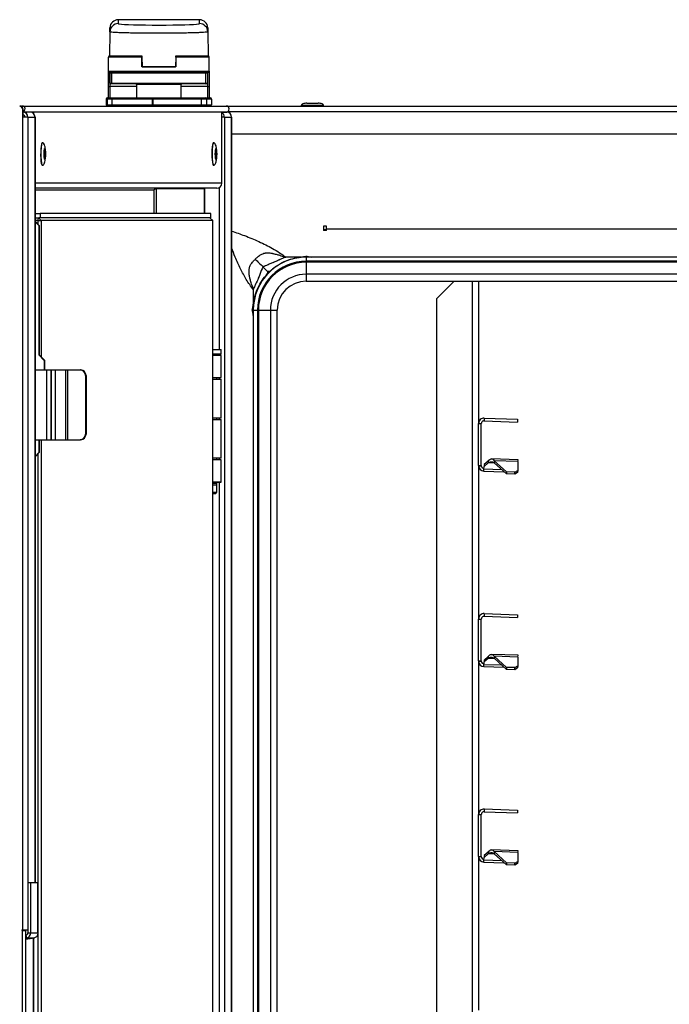
# Model space of a CAD drawing. Units: millimetres. Extents: x 0 to 827, y 0 to 585.
# Drawn here: x 389 to 412, y 481 to 517 of the extents above; entities that cross this region are included whole.
import ezdxf

# ---------------------------------------------------------------- set-up
doc = ezdxf.new("R2010")
doc.units = ezdxf.units.MM

msp = doc.modelspace()

# ---------------------------------------------------------------- linework, layer by layer
at = {"color": 7, "linetype": 'Continuous', "lineweight": 25}
for p, q in [((395.172976, 516.604887), (392.256499, 516.604887)), ((392.263474, 516.604704), (392.261078, 516.467422)), ((395.166, 516.604704), (392.263474, 516.604704)), ((395.168396, 516.467422), (395.166, 516.604704)), ((391.961124, 516.17284), (391.963642, 516.317097)), ((395.465833, 516.317097), (395.468351, 516.17284)), ((391.961124, 516.17284), (391.946156, 515.315358)), ((395.468351, 516.17284), (395.483318, 515.315358)), ((391.914737, 514.765358), (391.914737, 515.265358)), ((393.104737, 515.265358), (391.914737, 515.265358)), ((391.946093, 515.311753), (391.946156, 515.315358)), ((391.946156, 515.315358), (393.05862, 515.315358)), ((393.058105, 515.315358), (393.104737, 515.315358)), ((393.104737, 514.915358), (393.104737, 515.265358)), ((393.108613, 515.266231), (393.11456, 514.925533)), ((394.320862, 515.266231), (394.314915, 514.925533)), ((394.324737, 515.315358), (394.370854, 515.315358)), ((394.324737, 515.265358), (394.324737, 514.915358)), ((395.514737, 515.265358), (394.324737, 515.265358)), ((394.370854, 515.315358), (395.483318, 515.315358)), ((395.483318, 515.315358), (395.483381, 515.311753)), ((395.514737, 514.765358), (395.514737, 515.265358)), ((393.110155, 515.140759), (393.104737, 515.140759)), ((394.324737, 514.915358), (393.104737, 514.915358)), ((393.11456, 514.925533), (394.314915, 514.925533)), ((394.324737, 515.140759), (394.319187, 515.140759)), ((391.914737, 514.765358), (395.514737, 514.765358)), ((391.914737, 514.215358), (391.914737, 514.765358)), ((395.464737, 514.715358), (391.964737, 514.715358)), ((391.966581, 514.690358), (391.964737, 514.690358)), ((391.964737, 514.340358), (391.964737, 514.690358)), ((392.030409, 514.690358), (391.966581, 514.690358)), ((391.966581, 514.340358), (391.966581, 514.690358)), ((391.968129, 514.702932), (391.967926, 514.702932)), ((395.399066, 514.690358), (392.030409, 514.690358)), ((392.030409, 514.340358), (392.030409, 514.690358)), ((395.399066, 514.340358), (395.399066, 514.690358)), ((395.462894, 514.690358), (395.399066, 514.690358)), ((395.461548, 514.702932), (395.461345, 514.702932)), ((395.462894, 514.340358), (395.462894, 514.690358)), ((395.464737, 514.690358), (395.462894, 514.690358)), ((395.464737, 514.340358), (395.464737, 514.690358)), ((395.514737, 514.765358), (395.514737, 514.215358)), ((391.914737, 514.215358), (391.964737, 514.215358)), ((391.914737, 513.815358), (391.914737, 514.215358)), ((391.964737, 514.340358), (391.966581, 514.340358)), ((391.966581, 514.340358), (392.030409, 514.340358)), ((391.99135, 514.315358), (391.989737, 514.315358)), ((392.055178, 514.315358), (391.99135, 514.315358)), ((392.030409, 514.340358), (395.399066, 514.340358)), ((395.374296, 514.315358), (392.055178, 514.315358)), ((392.914737, 514.290358), (392.914737, 513.815358)), ((394.514737, 513.815358), (394.514737, 514.290358)), ((395.438124, 514.315358), (395.374296, 514.315358)), ((395.399066, 514.340358), (395.462894, 514.340358)), ((395.439737, 514.315358), (395.438124, 514.315358)), ((395.462894, 514.340358), (395.464737, 514.340358)), ((395.464737, 514.215358), (395.514737, 514.215358)), ((395.514737, 514.215358), (395.514737, 513.815358)), ((391.859351, 513.765358), (391.829144, 513.765358)), ((391.829144, 513.765358), (391.829144, 513.565358)), ((392.034946, 513.765358), (391.859351, 513.765358)), ((391.859351, 513.765358), (391.859351, 513.565358)), ((391.879136, 513.815358), (391.909343, 513.815358)), ((391.909343, 513.815358), (392.04104, 513.815358)), ((393.469304, 513.765358), (392.034946, 513.765358)), ((392.034946, 513.765358), (392.034946, 513.565358)), ((392.04104, 513.815358), (393.475398, 513.815358)), ((393.497169, 513.765358), (393.469304, 513.765358)), ((393.469304, 513.765358), (393.469304, 513.565358)), ((393.475398, 513.815358), (393.496296, 513.815358)), ((393.496296, 513.815358), (395.226862, 513.815358)), ((395.227735, 513.765358), (393.497169, 513.765358)), ((393.497169, 513.765358), (393.497169, 513.565358)), ((395.226862, 513.815358), (395.373126, 513.815358)), ((395.227735, 513.765358), (395.227735, 513.565358)), ((395.422754, 513.765358), (395.227735, 513.765358)), ((395.373126, 513.815358), (395.549243, 513.815358)), ((395.422754, 513.765358), (395.422754, 513.565358)), ((395.598871, 513.765358), (395.422754, 513.765358)), ((395.549243, 513.815358), (395.550361, 513.815358)), ((395.598871, 513.765358), (395.598871, 513.565358)), ((395.598871, 513.765358), (395.600361, 513.765358)), ((395.600331, 513.765358), (395.600331, 513.565358)), ((388.732432, 513.515358), (388.744619, 513.515358)), ((388.744619, 513.515358), (388.818949, 513.515358)), ((388.818949, 513.515358), (396.128672, 513.515358)), ((388.831687, 513.415358), (388.831687, 513.121358)), ((388.843874, 513.415358), (388.831687, 513.415358)), ((388.843874, 513.415358), (388.843874, 513.121358)), ((391.829144, 513.565358), (391.859351, 513.565358)), ((391.859351, 513.565358), (392.034946, 513.565358)), ((392.034946, 513.565358), (393.469304, 513.565358)), ((393.469304, 513.565358), (393.497169, 513.565358)), ((393.497169, 513.565358), (395.227735, 513.565358)), ((395.227735, 513.565358), (395.422754, 513.565358)), ((395.422754, 513.565358), (395.598871, 513.565358)), ((395.598871, 513.565358), (395.600361, 513.565358)), ((396.128672, 513.515358), (453.264737, 513.515358)), ((398.814737, 513.535358), (398.814737, 513.515358)), ((399.01548, 513.615358), (399.413994, 513.615358)), ((399.614737, 513.515358), (399.614737, 513.535358)), ((388.831687, 513.121358), (388.831687, 484.015358)), ((389.025216, 513.121358), (388.831687, 513.121358)), ((388.843874, 513.305358), (396.128672, 513.305358)), ((388.85285, 513.295018), (388.843874, 513.295018)), ((388.85285, 513.195018), (388.843874, 513.195018)), ((388.85285, 513.195018), (388.85285, 513.295018)), ((389.109103, 513.295018), (388.85285, 513.295018)), ((389.025216, 513.121358), (389.025216, 484.015358)), ((389.025216, 513.121358), (389.281468, 513.121358)), ((389.127607, 513.299018), (389.127607, 513.294015)), ((389.226861, 513.299018), (389.127607, 513.299018)), ((389.226861, 513.299018), (389.226861, 513.248172)), ((395.966236, 513.299018), (389.226861, 513.299018)), ((389.281468, 513.121358), (389.281468, 485.715358)), ((389.282763, 513.121358), (389.281468, 513.121358)), ((389.282763, 485.715358), (389.282763, 513.121358)), ((392.224432, 513.305358), (392.224432, 513.299018)), ((392.724432, 513.299018), (392.724432, 513.305358)), ((392.914737, 513.305358), (392.914737, 513.299018)), ((394.514737, 513.299018), (394.514737, 513.305358)), ((394.705043, 513.305358), (394.705043, 513.299018)), ((395.205043, 513.299018), (395.205043, 513.305358)), ((395.966236, 510.752678), (395.966236, 513.299018)), ((395.966236, 513.295018), (396.147057, 513.295018)), ((396.063171, 513.121358), (395.966236, 513.121358)), ((396.063171, 513.121358), (396.319423, 513.121358)), ((396.156034, 513.309042), (396.156034, 513.294783)), ((396.168221, 513.313213), (396.168221, 513.293704)), ((396.320717, 513.121358), (396.319423, 513.121358)), ((396.320717, 446.965358), (396.320717, 513.121358)), ((396.320717, 512.515358), (452.364737, 512.515358)), ((389.551385, 512.199018), (389.531534, 512.199018)), ((395.681413, 512.199018), (395.661562, 512.199018)), ((389.640715, 511.909018), (389.626701, 511.909018)), ((389.626701, 511.689018), (389.640715, 511.689018)), ((395.770743, 511.909018), (395.756729, 511.909018)), ((395.756729, 511.689018), (395.770743, 511.689018)), ((389.531534, 511.399018), (389.551385, 511.399018)), ((395.661562, 511.399018), (395.681413, 511.399018)), ((395.79387, 510.579018), (389.282763, 510.579018)), ((393.621565, 510.569018), (395.335038, 510.569018)), ((395.120924, 510.579018), (395.120924, 510.569018)), ((395.335038, 510.569018), (395.335038, 509.665358)), ((395.335038, 510.569018), (395.347224, 510.569018)), ((395.347224, 510.569018), (395.347224, 509.665358)), ((389.282763, 509.665358), (389.468175, 509.665358)), ((389.468175, 509.665358), (389.468175, 509.515358)), ((395.576267, 509.665358), (389.468175, 509.665358)), ((395.576267, 509.515358), (395.576267, 509.665358)), ((389.312157, 509.515358), (389.282763, 509.515358)), ((389.389299, 509.415358), (389.282763, 509.415358)), ((389.282763, 509.387784), (389.434052, 509.235358)), ((389.415771, 509.235358), (389.282763, 509.369366)), ((389.312157, 509.515358), (389.401486, 509.515358)), ((389.389299, 509.415358), (389.401486, 509.515358)), ((389.389299, 509.280447), (389.389299, 509.415358)), ((389.389299, 509.415358), (389.500741, 509.415358)), ((389.500741, 509.415358), (389.401486, 509.515358)), ((389.401486, 509.515358), (389.412454, 509.515358)), ((389.468175, 509.515358), (389.412454, 509.515358)), ((389.415771, 509.235358), (389.415771, 504.603358)), ((389.434052, 509.235358), (389.415771, 509.235358)), ((389.434052, 509.235358), (389.434052, 504.603358)), ((395.576267, 509.515358), (389.468175, 509.515358)), ((389.500741, 509.415358), (389.500741, 504.536169)), ((395.642956, 509.415358), (389.500741, 509.415358)), ((395.543701, 509.515358), (395.642956, 509.415358)), ((395.642956, 447.615358), (395.642956, 509.415358)), ((399.714737, 509.215358), (399.614737, 509.215358)), ((399.614737, 509.215358), (399.614737, 509.054625)), ((399.714737, 509.115358), (399.714737, 509.215358)), ((399.685737, 509.083684), (399.614737, 509.083684)), ((399.714737, 509.06211), (399.614737, 509.06211)), ((399.714737, 509.06211), (399.614737, 509.06211)), ((399.685737, 509.083148), (399.685737, 509.083684)), ((399.685737, 509.083148), (399.685737, 509.06211)), ((399.714737, 509.115358), (443.914737, 509.115358)), ((399.714737, 509.057484), (399.714737, 509.115358)), ((398.810528, 508.105358), (398.266232, 508.105358)), ((398.994737, 508.105358), (398.994737, 507.955358)), ((421.814737, 508.105358), (398.994737, 508.105358)), ((421.814737, 507.955358), (398.994737, 507.955358)), ((398.994737, 507.955358), (398.994737, 507.922264)), ((398.994737, 507.922264), (398.994737, 507.49294)), ((421.814737, 507.922264), (398.994737, 507.922264)), ((397.604176, 507.59592), (397.448431, 507.751665)), ((397.686982, 507.59592), (397.604176, 507.59592)), ((397.604176, 507.59592), (397.604176, 507.513114)), ((421.814737, 507.49294), (398.994737, 507.49294)), ((398.994737, 507.245358), (421.814737, 507.245358)), ((398.994737, 507.245358), (421.814737, 507.245358)), ((404.288397, 507.245358), (403.659737, 506.616698)), ((405.159737, 507.245358), (405.159737, 502.142043)), ((397.094737, 506.933864), (397.094737, 506.389568)), ((403.659737, 506.616698), (403.659737, 452.385358)), ((397.094737, 506.205358), (397.094737, 453.125358)), ((397.094737, 506.205358), (397.244737, 506.205358)), ((397.244737, 506.205358), (397.244737, 453.125358)), ((397.244737, 506.205358), (397.277832, 506.205358)), ((397.277832, 506.205358), (397.277832, 453.125358)), ((397.277832, 506.205358), (397.707155, 506.205358)), ((397.707155, 506.205358), (397.707155, 453.125358)), ((397.954737, 453.125358), (397.954737, 506.205358)), ((397.954737, 453.125358), (397.954737, 506.205358)), ((389.415771, 504.603358), (389.61428, 504.403358)), ((389.434052, 504.603358), (389.415771, 504.603358)), ((389.434052, 504.603358), (389.632561, 504.403358)), ((395.636197, 504.793358), (395.93564, 504.793358)), ((395.93564, 504.633358), (395.642956, 504.633358)), ((395.79564, 504.583358), (395.79564, 504.623358)), ((395.94564, 504.643358), (395.94564, 504.783358)), ((389.61428, 504.403358), (389.61428, 504.065358)), ((389.632561, 504.403358), (389.61428, 504.403358)), ((389.632561, 504.065358), (389.632561, 504.403358)), ((395.94564, 504.583358), (395.642956, 504.583358)), ((395.946613, 504.580358), (395.642956, 504.580358)), ((395.94564, 504.580358), (395.94564, 504.583358)), ((395.946613, 503.790358), (395.946613, 504.580358)), ((389.282763, 504.065358), (389.693444, 504.065358)), ((389.693444, 504.065358), (389.693444, 501.565358)), ((389.693444, 504.065358), (389.843169, 504.065358)), ((389.843169, 504.065358), (389.843169, 501.565358)), ((389.843169, 504.065358), (389.860561, 504.065358)), ((389.860561, 504.065358), (389.860561, 501.565358)), ((389.860561, 504.065358), (389.99678, 504.065358)), ((389.99678, 504.065358), (389.99678, 501.565358)), ((389.99678, 504.065358), (390.377113, 504.065358)), ((390.377113, 504.065358), (390.377113, 501.565358)), ((390.377113, 504.065358), (390.448848, 504.065358)), ((390.448848, 504.065358), (390.448848, 501.565358)), ((390.448848, 504.065358), (390.898063, 504.065358)), ((390.898063, 504.065358), (390.916919, 504.065358)), ((391.106785, 503.865358), (391.087929, 503.865358)), ((391.087929, 503.865358), (391.087929, 501.765358)), ((391.106785, 503.865358), (391.106785, 501.765358)), ((395.642956, 503.793358), (395.94564, 503.793358)), ((395.642956, 503.790358), (395.946613, 503.790358)), ((395.642956, 503.733358), (395.94564, 503.733358)), ((395.79564, 503.733358), (395.79564, 503.790358)), ((395.94564, 502.343358), (395.94564, 503.733358)), ((395.94564, 502.343358), (395.642956, 502.343358)), ((395.642956, 502.293358), (395.94564, 502.293358)), ((395.79564, 502.293358), (395.79564, 502.343358)), ((395.94564, 500.903358), (395.94564, 502.293358)), ((405.159737, 500.642237), (405.159737, 502.141993)), ((405.159737, 502.141993), (405.259737, 502.141993)), ((405.259737, 500.642237), (405.259737, 502.141993)), ((405.366717, 502.341871), (405.363227, 502.241932)), ((405.363227, 502.241932), (406.555394, 502.200301)), ((405.366717, 502.341871), (406.558884, 502.30024)), ((406.558884, 502.30024), (406.555394, 502.200301)), ((389.282763, 501.565358), (389.693444, 501.565358)), ((389.415771, 501.565358), (389.415771, 501.103358)), ((389.434052, 501.565358), (389.434052, 501.103358)), ((389.500741, 501.565358), (389.500741, 479.94119)), ((389.693444, 501.565358), (389.843169, 501.565358)), ((389.843169, 501.565358), (389.860561, 501.565358)), ((389.860561, 501.565358), (389.99678, 501.565358)), ((389.99678, 501.565358), (390.377113, 501.565358)), ((390.377113, 501.565358), (390.448848, 501.565358)), ((390.448848, 501.565358), (390.898063, 501.565358)), ((390.916919, 501.565358), (390.898063, 501.565358)), ((391.087929, 501.765358), (391.106785, 501.765358)), ((389.282763, 500.969351), (389.415771, 501.103358)), ((389.434052, 501.103358), (389.282763, 500.950933)), ((389.415771, 501.103358), (389.434052, 501.103358)), ((389.389299, 479.985247), (389.389299, 501.05827)), ((395.94564, 500.903358), (395.642956, 500.903358)), ((395.94564, 500.843358), (395.642956, 500.843358)), ((395.946613, 500.840358), (395.642956, 500.840358)), ((395.79564, 500.843358), (395.79564, 500.903358)), ((395.94564, 500.840358), (395.94564, 500.843358)), ((395.946613, 500.050358), (395.946613, 500.840358)), ((405.500828, 500.73408), (405.358512, 500.607145)), ((405.503146, 500.800476), (405.36083, 500.673541)), ((405.503146, 500.800476), (405.500828, 500.73408)), ((406.574486, 500.847024), (405.622875, 500.880255)), ((405.721328, 500.813631), (405.718719, 500.738935)), ((406.15652, 500.339504), (405.718719, 500.738935)), ((406.159128, 500.414199), (405.721328, 500.813631)), ((406.572283, 500.783915), (405.721328, 500.813631)), ((406.572283, 500.783915), (406.561203, 500.466636)), ((406.572283, 500.783915), (406.574486, 500.847024)), ((405.159737, 500.642237), (405.160279, 500.627528)), ((405.159737, 500.642237), (405.259737, 500.642237)), ((405.159737, 500.642186), (405.159737, 495.142043)), ((405.160279, 500.627528), (405.260008, 500.634882)), ((405.259737, 500.642237), (405.260008, 500.634882)), ((405.352757, 500.442358), (405.3551, 500.509445)), ((405.352757, 500.442358), (406.071287, 500.417267)), ((405.3551, 500.509445), (405.358512, 500.607145)), ((405.36083, 500.673541), (405.358512, 500.607145)), ((406.159128, 500.414199), (406.15652, 500.339504)), ((406.458945, 500.40373), (406.159128, 500.414199)), ((406.456337, 500.329034), (406.458945, 500.40373)), ((406.558595, 500.39194), (406.456337, 500.329034)), ((406.458945, 500.40373), (406.561203, 500.466636)), ((406.561203, 500.466636), (406.558595, 500.39194)), ((395.642956, 500.053358), (395.94564, 500.053358)), ((395.642956, 500.050358), (395.946613, 500.050358)), ((395.79564, 500.003358), (395.79564, 500.050358)), ((406.456337, 500.329034), (406.15652, 500.339504)), ((395.79564, 500.003358), (395.642956, 500.003358)), ((395.79564, 499.933358), (395.642956, 499.933358)), ((395.642956, 499.683358), (395.79564, 499.683358)), ((395.74564, 499.633358), (395.79564, 499.683358)), ((395.78564, 499.933358), (395.78564, 500.003358)), ((395.79564, 499.683358), (395.79564, 499.933358)), ((395.74564, 499.633358), (395.642956, 499.633358)), ((405.159737, 493.642237), (405.159737, 495.141993)), ((405.159737, 495.141993), (405.259737, 495.141993)), ((405.259737, 493.642237), (405.259737, 495.141993)), ((405.366717, 495.341871), (405.363227, 495.241932)), ((405.363227, 495.241932), (406.555394, 495.200301)), ((405.366717, 495.341871), (406.558884, 495.30024)), ((406.558884, 495.30024), (406.555394, 495.200301)), ((405.500828, 493.73408), (405.358512, 493.607145)), ((405.36083, 493.673541), (405.358512, 493.607145)), ((405.503146, 493.800476), (405.36083, 493.673541)), ((405.503146, 493.800476), (405.500828, 493.73408)), ((406.574486, 493.847024), (405.622875, 493.880255)), ((405.721328, 493.813631), (405.718719, 493.738935)), ((406.15652, 493.339504), (405.718719, 493.738935)), ((406.159128, 493.414199), (405.721328, 493.813631)), ((406.572283, 493.783915), (405.721328, 493.813631)), ((406.572283, 493.783915), (406.561203, 493.466636)), ((406.572283, 493.783915), (406.574486, 493.847024)), ((405.159737, 493.642237), (405.160279, 493.627528)), ((405.159737, 493.642237), (405.259737, 493.642237)), ((405.159737, 493.642186), (405.159737, 488.142043)), ((405.160279, 493.627528), (405.260008, 493.634882)), ((405.259737, 493.642237), (405.260008, 493.634882)), ((405.352757, 493.442358), (405.3551, 493.509445)), ((405.352757, 493.442358), (406.071287, 493.417267)), ((405.3551, 493.509445), (405.358512, 493.607145)), ((406.159128, 493.414199), (406.15652, 493.339504)), ((406.456337, 493.329034), (406.15652, 493.339504)), ((406.458945, 493.40373), (406.159128, 493.414199)), ((406.456337, 493.329034), (406.458945, 493.40373)), ((406.558595, 493.39194), (406.456337, 493.329034)), ((406.458945, 493.40373), (406.561203, 493.466636)), ((406.561203, 493.466636), (406.558595, 493.39194)), ((405.159737, 486.642237), (405.159737, 488.141993)), ((405.159737, 488.141993), (405.259737, 488.141993)), ((405.259737, 486.642237), (405.259737, 488.141993)), ((405.366717, 488.341871), (405.363227, 488.241932)), ((405.363227, 488.241932), (406.555394, 488.200301)), ((405.366717, 488.341871), (406.558884, 488.30024)), ((406.558884, 488.30024), (406.555394, 488.200301)), ((405.159737, 486.642237), (405.160279, 486.627528)), ((405.159737, 486.642237), (405.259737, 486.642237)), ((405.159737, 486.642186), (405.159737, 481.142043)), ((405.160279, 486.627528), (405.260008, 486.634882)), ((405.259737, 486.642237), (405.260008, 486.634882)), ((405.3551, 486.509445), (405.358512, 486.607145)), ((405.500828, 486.73408), (405.358512, 486.607145)), ((405.36083, 486.673541), (405.358512, 486.607145)), ((405.503146, 486.800476), (405.36083, 486.673541)), ((405.503146, 486.800476), (405.500828, 486.73408)), ((406.574486, 486.847024), (405.622875, 486.880255)), ((405.721328, 486.813631), (405.718719, 486.738935)), ((406.15652, 486.339504), (405.718719, 486.738935)), ((406.159128, 486.414199), (405.721328, 486.813631)), ((406.572283, 486.783915), (405.721328, 486.813631)), ((406.572283, 486.783915), (406.561203, 486.466636)), ((406.572283, 486.783915), (406.574486, 486.847024)), ((405.352757, 486.442358), (405.3551, 486.509445)), ((405.352757, 486.442358), (406.071287, 486.417267)), ((406.159128, 486.414199), (406.15652, 486.339504)), ((406.456337, 486.329034), (406.15652, 486.339504)), ((406.458945, 486.40373), (406.159128, 486.414199)), ((406.456337, 486.329034), (406.458945, 486.40373)), ((406.558595, 486.39194), (406.456337, 486.329034)), ((406.458945, 486.40373), (406.561203, 486.466636)), ((406.561203, 486.466636), (406.558595, 486.39194)), ((389.029645, 485.705932), (389.029645, 483.90165)), ((389.029645, 485.705932), (389.128899, 485.705932)), ((389.128899, 483.90165), (389.128899, 485.705932)), ((389.128899, 485.705932), (389.380723, 485.705932)), ((389.281468, 485.715358), (389.281468, 485.705932)), ((389.281468, 485.715358), (389.282763, 485.715358)), ((389.380723, 483.90165), (389.380723, 485.705932)), ((389.380723, 485.705932), (389.382017, 485.705932)), ((389.382017, 483.896639), (389.382017, 485.705932)), ((388.805543, 484.015358), (388.831687, 484.015358)), ((388.805543, 484.015358), (388.805543, 483.995358)), ((388.835319, 483.995358), (388.805543, 483.995358)), ((388.81773, 484.015358), (388.81773, 483.995358)), ((388.831687, 484.015358), (389.025216, 484.015358)), ((388.835319, 473.035358), (388.835319, 483.995358)), ((388.835319, 483.995358), (388.953116, 483.995358)), ((388.953116, 473.035358), (388.953116, 483.995358)), ((388.953116, 483.826246), (388.969229, 483.829109)), ((388.986465, 483.730628), (388.969229, 483.829109)), ((389.029645, 484.015358), (389.025216, 484.015358)), ((389.029645, 483.90165), (389.128899, 483.90165)), ((389.128899, 483.90165), (389.380723, 483.90165)), ((389.379166, 483.896639), (389.380723, 483.90165)), ((388.953116, 483.676207), (389.259452, 483.730628)), ((388.953116, 483.724704), (388.986465, 483.730628)), ((388.986465, 483.730628), (389.259452, 483.730628)), ((389.211169, 483.72205), (389.211169, 479.985247)), ((389.229449, 483.725298), (389.229449, 479.985247))]:
    msp.add_line(p, q, dxfattribs=at)
at = {"color": 8, "linetype": 'Continuous', "lineweight": 25}
for p, q in [((391.964737, 514.715358), (391.964737, 514.690358)), ((395.464737, 514.699664), (395.464737, 514.715358)), ((391.964737, 514.340358), (391.964737, 514.215358)), ((392.914737, 514.215358), (391.964737, 514.215358)), ((391.964737, 514.215358), (391.964737, 513.815358)), ((393.714737, 514.290358), (392.914737, 514.290358)), ((394.514737, 514.290358), (393.714737, 514.290358)), ((395.464737, 514.215358), (394.514737, 514.215358)), ((395.464737, 514.215358), (395.464737, 514.340358)), ((395.464737, 513.815358), (395.464737, 514.215358)), ((388.818949, 513.481629), (388.818949, 513.515358)), ((391.95222, 513.305358), (391.95222, 513.299018)), ((392.034308, 513.305358), (392.034308, 513.299018)), ((396.063171, 513.121358), (396.063171, 446.965358)), ((396.17306, 513.315358), (453.164737, 513.315358)), ((396.319423, 513.121358), (396.319423, 446.965358)), ((395.966236, 510.752678), (389.282763, 510.752678)), ((395.869641, 510.596698), (395.869641, 504.793358)), ((393.539478, 510.505358), (389.282763, 510.505358)), ((393.539478, 510.505358), (393.539478, 509.665358)), ((393.621565, 510.569018), (393.621565, 509.665358)), ((399.614737, 509.083148), (399.685737, 509.083148)), ((399.714737, 509.060898), (399.614737, 509.060898)), ((397.604176, 507.554265), (397.64583, 507.59592)), ((397.604176, 507.554265), (397.64583, 507.59592)), ((398.994737, 507.49294), (398.994737, 507.245358)), ((404.936077, 507.245358), (404.936077, 452.385358)), ((397.707155, 506.205358), (397.954737, 506.205358)), ((395.94564, 504.783358), (395.638519, 504.783358)), ((395.642956, 504.643358), (395.94564, 504.643358)), ((395.79564, 504.623358), (395.642956, 504.623358)), ((395.869641, 504.633358), (395.869641, 504.583358)), ((395.869641, 503.790358), (395.869641, 503.733358)), ((395.869641, 502.343358), (395.869641, 502.293358)), ((395.869641, 500.903358), (395.869641, 500.843358)), ((405.732925, 500.725975), (405.500828, 500.73408)), ((405.994737, 500.487108), (405.3551, 500.509445)), ((395.869641, 500.050358), (395.869641, 457.187358)), ((405.732925, 493.725975), (405.500828, 493.73408)), ((405.994737, 493.487108), (405.3551, 493.509445)), ((405.732925, 486.725975), (405.500828, 486.73408)), ((405.994737, 486.487108), (405.3551, 486.509445))]:
    msp.add_line(p, q, dxfattribs=at)
at = {"color": 7, "linetype": 'Continuous', "lineweight": 25, "flags": 128}
for points in [[(389.531534, 512.199018), (389.522157, 512.191548), (389.508474, 512.151429), (389.496839, 512.079997), (389.488287, 511.983599), (389.483578, 511.8708), (389.48313, 511.751623), (389.486983, 511.636657), (389.494795, 511.536118), (389.505871, 511.458938), (389.519227, 511.411977), (389.531534, 511.399018)], [(395.661562, 512.199018), (395.659889, 512.198783), (395.645603, 512.176974), (395.632735, 512.121582), (395.622429, 512.037529), (395.6156, 511.932284), (395.612855, 511.815197), (395.614437, 511.696672), (395.620207, 511.587242), (395.629652, 511.496629), (395.641932, 511.432884), (395.655956, 511.401672), (395.661562, 511.399018)], [(389.634877, 511.909018), (389.632527, 511.913131), (389.627073, 511.909902), (389.622184, 511.889792), (389.618606, 511.855863), (389.616882, 511.81328), (389.617276, 511.768525), (389.619727, 511.728413), (389.623861, 511.69905), (389.629051, 511.684906), (389.634505, 511.688135), (389.634877, 511.689018)], [(389.65364, 511.828186), (389.651296, 511.866554), (389.647341, 511.89464), (389.642377, 511.908169), (389.63716, 511.905081), (389.632484, 511.885846), (389.629061, 511.853392), (389.627412, 511.81266), (389.627789, 511.769851), (389.630133, 511.731483), (389.634088, 511.703397), (389.639052, 511.689868), (389.644269, 511.692956), (389.648945, 511.712191), (389.652368, 511.744645), (389.654017, 511.785377), (389.65364, 511.828186)], [(395.764905, 511.909018), (395.764738, 511.909426), (395.75929, 511.913334), (395.754075, 511.899839), (395.749886, 511.870994), (395.747362, 511.831192), (395.746885, 511.786492), (395.74853, 511.743699), (395.752045, 511.709327), (395.756896, 511.688611), (395.762344, 511.684703), (395.764905, 511.689018)], [(395.784068, 511.811), (395.782495, 511.851933), (395.779133, 511.88481), (395.774493, 511.904626), (395.769282, 511.908364), (395.764294, 511.895455), (395.760287, 511.867865), (395.757872, 511.829793), (395.757417, 511.787037), (395.75899, 511.746104), (395.762352, 511.713227), (395.766992, 511.693411), (395.772203, 511.689673), (395.777191, 511.702582), (395.781198, 511.730172), (395.783613, 511.768244), (395.784068, 511.811)]]:
    msp.add_lwpolyline(points, dxfattribs=at)
at = {"color": 7, "linetype": 'Continuous', "lineweight": 25}
for centre, radius, start, end in [((392.260981, 516.167517), 0.299905, 89.9815307, 178.9829409), ((395.168493, 516.167517), 0.299905, 1.0170591, 90.0184693), ((391.964737, 515.265358), 0.05, 90, 180), ((395.464737, 515.265358), 0.05, 0, 90), ((391.964737, 514.765358), 0.05, 180, 270), ((391.989737, 514.690358), 0.025, 90, 180), ((391.991466, 514.690473), 0.024886, 90.2665419, 180.2640848), ((392.055294, 514.690473), 0.024886, 90.2665419, 180.2640848), ((395.37418, 514.690473), 0.024886, 359.7359152, 89.7334581), ((395.438008, 514.690473), 0.024886, 359.7359152, 89.7334581), ((395.439737, 514.690358), 0.025, 0, 90), ((395.464737, 514.765358), 0.05, 270, 0), ((391.989737, 514.340358), 0.025, 180, 270), ((391.991466, 514.340244), 0.024886, 179.7359152, 269.7334581), ((392.055294, 514.340244), 0.024886, 179.7359152, 269.7334581), ((392.889737, 514.290358), 0.025, 0, 90), ((394.539737, 514.290358), 0.025, 90, 180), ((395.37418, 514.340244), 0.024886, 270.2665419, 0.2640848), ((395.438008, 514.340244), 0.024886, 270.2665419, 0.2640848), ((395.439737, 514.340358), 0.025, 270, 0), ((391.87914, 513.765362), 0.049996, 90.0043639, 180.0043632), ((391.909347, 513.765362), 0.049996, 90.0043639, 180.0043632), ((392.142085, 513.777673), 0.107844, 159.5466342, 186.5566957), ((393.576443, 513.777673), 0.107844, 159.5466342, 186.5566957), ((392.780281, 513.777855), 0.716997, 359.0013691, 2.9983264), ((394.510847, 513.777855), 0.716997, 359.0013691, 2.9983264), ((395.372939, 513.765544), 0.049815, 359.786467, 89.7848634), ((395.549056, 513.765544), 0.049815, 359.786467, 89.7848634), ((395.550335, 513.765362), 0.049996, 359.9956368, 89.9956361), ((388.732058, 513.41573), 0.099629, 359.786467, 89.7848634), ((388.744245, 513.41573), 0.099629, 359.786467, 89.7848634), ((388.818232, 513.410295), 0.105066, 284.126002, 89.6090139), ((391.87914, 513.565355), 0.049996, 179.9956368, 269.9956361), ((391.909347, 513.565355), 0.049996, 179.9956368, 269.9956361), ((392.142085, 513.553044), 0.107844, 173.4433043, 200.4533658), ((393.576443, 513.553044), 0.107844, 173.4433043, 200.4533658), ((392.780281, 513.552862), 0.716997, 357.0016736, 0.9986309), ((394.510847, 513.552862), 0.716997, 357.0016736, 0.9986309), ((395.372939, 513.565173), 0.049815, 270.2151366, 0.213533), ((395.549056, 513.565173), 0.049815, 270.2151366, 0.213533), ((395.550335, 513.565355), 0.049996, 270.0043639, 0.0043632), ((396.12804, 513.410358), 0.105002, 270.344969, 89.655031), ((388.852201, 513.122003), 0.173016, 359.786467, 89.7848634), ((388.852575, 513.121632), 0.073387, 359.786467, 89.7848634), ((389.108453, 513.122003), 0.173016, 359.786467, 89.7848634), ((395.889442, 513.121672), 0.173729, 359.8966357, 63.7663725), ((396.146408, 513.122003), 0.173016, 359.786467, 89.7848634), ((395.793221, 510.752034), 0.173016, 270.2151366, 0.213533), ((398.994737, 506.205358), 1.9, 90, 180), ((398.994737, 506.205358), 1.75, 90, 180), ((398.994737, 506.205358), 1.716906, 90, 180), ((398.994737, 506.205358), 1.287582, 90, 180), ((398.994737, 506.205358), 1.04, 90, 180), ((395.80564, 504.623358), 0.01, 90, 180), ((395.93564, 504.783358), 0.01, 0, 90), ((395.93564, 504.643358), 0.01, 270, 0), ((390.892861, 503.870297), 0.195131, 358.5498061, 88.4723893), ((390.911717, 503.870297), 0.195131, 358.5498061, 88.4723893), ((390.892861, 501.76042), 0.195131, 271.5276107, 1.4501939), ((390.911717, 501.76042), 0.195131, 271.5276107, 1.4501939), ((405.359737, 500.642237), 0.2, 184.2174309, 268), ((405.359737, 500.642237), 0.1, 184.2174309, 268), ((405.359737, 493.642237), 0.2, 184.2174309, 268), ((405.359737, 493.642237), 0.1, 184.2174309, 268), ((405.359737, 486.642237), 0.2, 184.2174309, 268), ((405.359737, 486.642237), 0.1, 184.2174309, 268), ((388.95614, 483.901439), 0.073505, 280.2576107, 0.1642726), ((388.955605, 483.901153), 0.173295, 280.2576107, 0.1642726)]:
    msp.add_arc(centre, radius, start, end, dxfattribs=at)
for centre, major_axis, ratio, start_param, end_param in [((392.263474, 516.304887), (-0.214194, 0.21482), 0.976983419, 5.487602442, 7.040956109), ((395.166, 516.304887), (0.214194, 0.21482), 0.976983419, 5.525414505, 7.078768172), ((393.714737, 516.467391), (1.453659, 0), 0.034920776, 3.35932109, 6.08388987)]:
    msp.add_ellipse(centre, major_axis=major_axis, ratio=ratio, start_param=start_param, end_param=end_param, dxfattribs=at)
at = {"color": 8, "linetype": 'Continuous', "lineweight": 25}
for start_param, end_param in [(3.140983109, 3.35932109), (6.08388987, 6.283794852)]:
    msp.add_ellipse((393.714737, 516.467391), major_axis=(1.453659, 0), ratio=0.034920776, start_param=start_param, end_param=end_param, dxfattribs=at)
at = {"color": 7, "linetype": 'Continuous', "lineweight": 25}
for points, knots in [([(395.468351, 516.17284), (395.463712, 516.170025), (395.454301, 516.164315), (395.377922, 516.156025), (395.256964, 516.148139), (395.092537, 516.141022), (394.887552, 516.134748), (394.651218, 516.129607), (394.38605, 516.125653), (394.104353, 516.123068), (393.809011, 516.121878), (393.513724, 516.122138), (393.2215, 516.123845), (392.945859, 516.126919), (392.689626, 516.131328), (392.464617, 516.136869), (392.273228, 516.143485), (392.124046, 516.150871), (392.01959, 516.15895), (391.968118, 516.166351), (391.963062, 516.171042), (391.961124, 516.17284)], [0, 0, 0, 0, 0.052940826, 0.107417003, 0.160357896, 0.214834912, 0.267760631, 0.322222384, 0.375127037, 0.429567053, 0.482452204, 0.536871599, 0.589747364, 0.644156297, 0.697036894, 0.7514501, 0.804347625, 0.858777958, 0.911697095, 0.96614991, 1, 1, 1, 1]), ([(393.05862, 515.315358), (393.06477, 515.315263), (393.071329, 515.31516), (393.076827, 515.311781), (393.07717, 515.31157)], [0, 0, 0, 0, 0.937694, 1, 1, 1, 1]), ([(393.104737, 515.310978), (393.104737, 515.310106), (393.104737, 515.307394), (393.104737, 515.296773), (393.104737, 515.281678), (393.104737, 515.270573), (393.104737, 515.265358)], [0, 0, 0, 0, 0.1455275832, 0.4529987516, 0.7431598776, 1, 1, 1, 1]), ([(393.104737, 515.282839), (393.106105, 515.279524), (393.108301, 515.274202), (393.108527, 515.268414), (393.108613, 515.266231)], [0, 0, 0, 0, 0.622861949, 1, 1, 1, 1]), ([(394.320862, 515.266231), (394.321121, 515.271785), (394.321415, 515.278083), (394.324386, 515.283295), (394.324737, 515.283911)], [0, 0, 0, 0, 0.881957569, 1, 1, 1, 1]), ([(394.324737, 515.265358), (394.324737, 515.270324), (394.324737, 515.280605), (394.324737, 515.29465), (394.324737, 515.305796), (394.324737, 515.309608), (394.324737, 515.311332)], [0, 0, 0, 0, 0.2446846524, 0.506607958, 0.7768908154, 1, 1, 1, 1]), ([(394.352444, 515.311154), (394.354276, 515.312088), (394.360039, 515.315027), (394.366469, 515.315224), (394.370854, 515.315358)], [0, 0, 0, 0, 0.318032147, 1, 1, 1, 1]), ([(393.114737, 514.915358), (393.114735, 514.915478), (393.114731, 514.915719), (393.114698, 514.917609), (393.11465, 514.920355), (393.114601, 514.923182), (393.11457, 514.924922), (393.11456, 514.925533)], [0, 0, 0, 0, 0.229147824, 0.458569796, 0.679780113, 0.887551202, 1, 1, 1, 1]), ([(394.314915, 514.925533), (394.314896, 514.924461), (394.314859, 514.922319), (394.314808, 514.919417), (394.314768, 514.917123), (394.314742, 514.915631), (394.314739, 514.915447), (394.314737, 514.915358)], [0, 0, 0, 0, 0.196185391, 0.392237418, 0.592220676, 0.802841566, 1, 1, 1, 1]), ([(399.01548, 513.615358), (398.990806, 513.614332), (398.942656, 513.612329), (398.885823, 513.598303), (398.848643, 513.580776), (398.829321, 513.566683), (398.819083, 513.553298), (398.815245, 513.542768), (398.81491, 513.537772), (398.814749, 513.535358)], [0, 0, 0, 0, 0.3191585212, 0.6228234674, 0.7487851762, 0.8514131365, 0.9325782124, 0.9674377744, 1, 1, 1, 1]), ([(399.614726, 513.535358), (399.614564, 513.537772), (399.61423, 513.542768), (399.610391, 513.553298), (399.600153, 513.566683), (399.580831, 513.580776), (399.543652, 513.598303), (399.486818, 513.612329), (399.438668, 513.614332), (399.413994, 513.615358)], [0, 0, 0, 0, 0.032562226, 0.067421788, 0.148586864, 0.251214824, 0.377176533, 0.680841479, 1, 1, 1, 1]), ([(389.551408, 511.399037), (389.557354, 511.399887), (389.569075, 511.401561), (389.589648, 511.417002), (389.615792, 511.455696), (389.637407, 511.524508), (389.651322, 511.614246), (389.659162, 511.737528), (389.658918, 511.861801), (389.651908, 511.97709), (389.638027, 512.076235), (389.609028, 512.154427), (389.579, 512.192592), (389.560716, 512.196831), (389.551362, 512.199)], [0, 0, 0, 0, 0.0283993048, 0.0559865342, 0.1073940627, 0.1960748598, 0.3179659435, 0.4436202437, 0.5587514368, 0.6682136459, 0.7938635979, 0.8890717181, 0.9432535833, 1, 1, 1, 1]), ([(395.68139, 511.399035), (395.686368, 511.399615), (395.696123, 511.400752), (395.714226, 511.412187), (395.74256, 511.447153), (395.765056, 511.515264), (395.778889, 511.596908), (395.787148, 511.691459), (395.789774, 511.810629), (395.786221, 511.918919), (395.779472, 511.991226), (395.772018, 512.042435), (395.75973, 512.101047), (395.73796, 512.15598), (395.708631, 512.192758), (395.690752, 512.196864), (395.681437, 512.199002)], [0, 0, 0, 0, 0.027322134, 0.053533257, 0.102396913, 0.205631824, 0.283138883, 0.397225968, 0.511027729, 0.620456099, 0.710595338, 0.747899531, 0.804403306, 0.89098927, 0.94320026, 1, 1, 1, 1]), ([(393.539478, 510.505358), (393.544303, 510.519116), (393.554368, 510.54781), (393.593518, 510.574956), (393.622403, 510.577872), (393.633752, 510.579018)], [0, 0, 0, 0, 0.358649206, 0.747997224, 1, 1, 1, 1]), ([(393.589131, 510.550932), (393.585508, 510.550227), (393.577857, 510.548738), (393.571596, 510.549331), (393.572711, 510.550557), (393.57296, 510.55083)], [0, 0, 0, 0, 0.411546161, 0.868825154, 1, 1, 1, 1]), ([(397.165566, 508.034529), (397.194174, 508.062163), (397.241025, 508.10742), (397.317924, 508.16776), (397.391581, 508.212673), (397.459996, 508.238737), (397.507055, 508.249933), (397.538887, 508.256345), (397.570074, 508.257709), (397.611391, 508.25857), (397.661081, 508.25635), (397.710008, 508.251809), (397.74737, 508.246682), (397.772631, 508.243943), (397.793269, 508.237965), (397.818503, 508.23191), (397.858461, 508.2218), (397.913853, 508.207426), (397.977904, 508.192512), (398.049994, 508.168317), (398.141881, 508.134096), (398.221378, 508.115752), (398.266212, 508.105407)], [0, 0, 0, 0, 0.09808053, 0.160627658, 0.243812276, 0.313677839, 0.341754538, 0.363539332, 0.393756442, 0.418633915, 0.465921069, 0.517295776, 0.541240543, 0.560732712, 0.580478853, 0.596727211, 0.627207777, 0.686180171, 0.743526717, 0.794232932, 0.883951332, 1, 1, 1, 1]), ([(397.165566, 508.034529), (397.194174, 508.062163), (397.241025, 508.10742), (397.317924, 508.16776), (397.391581, 508.212673), (397.459996, 508.238737), (397.507055, 508.249933), (397.538887, 508.256345), (397.570074, 508.257709), (397.611391, 508.25857), (397.661081, 508.25635), (397.710008, 508.251809), (397.74737, 508.246682), (397.772631, 508.243943), (397.793269, 508.237965), (397.818503, 508.23191), (397.858461, 508.2218), (397.913853, 508.207426), (397.977904, 508.192512), (398.049994, 508.168317), (398.141881, 508.134096), (398.221378, 508.115752), (398.266212, 508.105407)], [0, 0, 0, 0, 0.09808053, 0.160627658, 0.243812276, 0.313677839, 0.341754538, 0.363539332, 0.393756442, 0.418633915, 0.465921069, 0.517295776, 0.541240543, 0.560732712, 0.580478853, 0.596727211, 0.627207777, 0.686180171, 0.743526717, 0.794232932, 0.883951332, 1, 1, 1, 1]), ([(398.810528, 508.105358), (398.832142, 508.109232), (398.86001, 508.114227), (398.891079, 508.119819), (398.931497, 508.127008), (398.96468, 508.135435), (398.994737, 508.143069)], [0, 0, 0, 0, 0.3485082553, 0.4493361941, 0.5012134192, 1, 1, 1, 1]), ([(398.810528, 508.105358), (398.832142, 508.109232), (398.86001, 508.114227), (398.891079, 508.119819), (398.931497, 508.127008), (398.96468, 508.135435), (398.994737, 508.143069)], [0, 0, 0, 0, 0.3485082553, 0.4493361941, 0.5012134192, 1, 1, 1, 1]), ([(398.994737, 508.143069), (399.009766, 508.138649), (399.039897, 508.129788), (399.10352, 508.119097), (399.151088, 508.110853), (399.182797, 508.105358)], [0, 0, 0, 0, 0.249139668, 0.499483777, 1, 1, 1, 1]), ([(398.994737, 508.143069), (399.009766, 508.138649), (399.039897, 508.129788), (399.10352, 508.119097), (399.151088, 508.110853), (399.182797, 508.105358)], [0, 0, 0, 0, 0.249139668, 0.499483777, 1, 1, 1, 1]), ([(397.094685, 506.933878), (397.085602, 506.972596), (397.069157, 507.042688), (397.038925, 507.137078), (397.003051, 507.231988), (396.984691, 507.320569), (396.967935, 507.385337), (396.961306, 507.41353), (396.955782, 507.43358), (396.95378, 507.454876), (396.950097, 507.482148), (396.946168, 507.52041), (396.94259, 507.570295), (396.942645, 507.622117), (396.94495, 507.668311), (396.953472, 507.706636), (396.966258, 507.752764), (396.991337, 507.814939), (397.033204, 507.883335), (397.093226, 507.959655), (397.138161, 508.006164), (397.165566, 508.034529)], [0, 0, 0, 0, 0.100588602, 0.182100061, 0.25596031, 0.367121085, 0.410157406, 0.427918784, 0.441277929, 0.463795478, 0.480917883, 0.510481567, 0.559961185, 0.605537739, 0.638998143, 0.673957658, 0.702270035, 0.757713429, 0.840450855, 0.902694235, 1, 1, 1, 1]), ([(397.094685, 506.933878), (397.085602, 506.972596), (397.069157, 507.042688), (397.038925, 507.137078), (397.003051, 507.231988), (396.984691, 507.320569), (396.967935, 507.385337), (396.961306, 507.41353), (396.955782, 507.43358), (396.95378, 507.454876), (396.950097, 507.482148), (396.946168, 507.52041), (396.94259, 507.570295), (396.942645, 507.622117), (396.94495, 507.668311), (396.953472, 507.706636), (396.966258, 507.752764), (396.991337, 507.814939), (397.033204, 507.883335), (397.093226, 507.959655), (397.138161, 508.006164), (397.165566, 508.034529)], [0, 0, 0, 0, 0.100588602, 0.182100061, 0.25596031, 0.367121085, 0.410157406, 0.427918784, 0.441277929, 0.463795478, 0.480917883, 0.510481567, 0.559961185, 0.605537739, 0.638998143, 0.673957658, 0.702270035, 0.757713429, 0.840450855, 0.902694235, 1, 1, 1, 1]), ([(398.266212, 508.105407), (398.21135, 508.087043), (398.137653, 508.062375), (398.061144, 508.024836), (398.034751, 508.009535), (398.024549, 508.003092), (398.020208, 508.00026), (398.018307, 507.998999), (398.017471, 507.998444), (398.017104, 507.998197), (398.016927, 507.998081), (398.016841, 507.998018), (398.016707, 507.997946), (398.016354, 507.997811), (398.01508, 507.99731), (398.013555, 507.996756), (398.01224, 507.996271), (398.011863, 507.996133), (398.011813, 507.996115), (398.011497, 507.995999), (398.007401, 507.994433), (397.980722, 507.984075), (397.933276, 507.965316), (397.874263, 507.939999), (397.831043, 507.920148), (397.805658, 507.907935), (397.79453, 507.902476), (397.789641, 507.900059), (397.787492, 507.898991), (397.786546, 507.898522), (397.78613, 507.898314), (397.785929, 507.898216), (397.785833, 507.898164), (397.785696, 507.898105), (397.785345, 507.897972), (397.784043, 507.897467), (397.7429, 507.881951), (397.677743, 507.856954), (397.5981, 507.819392), (397.542667, 507.799563), (397.502941, 507.782668), (397.472032, 507.769437), (397.45603, 507.757388), (397.448431, 507.751665)], [0, 0, 0, 0, 0.194143519, 0.260793069, 0.285990445, 0.296654701, 0.301347853, 0.303413163, 0.304321976, 0.30472187, 0.304897826, 0.305036079, 0.305079455, 0.305406634, 0.306304441, 0.309683662, 0.310858434, 0.311014562, 0.311034222, 0.311038558, 0.312145637, 0.325771532, 0.407237471, 0.483624087, 0.541585117, 0.567087991, 0.578310323, 0.583248446, 0.585421286, 0.586377348, 0.586798019, 0.586983114, 0.587128546, 0.587165601, 0.587483578, 0.588390328, 0.591859192, 0.73528051, 0.822808739, 0.887618041, 0.932907104, 0.968135768, 1, 1, 1, 1]), ([(398.266212, 508.105407), (398.21135, 508.087043), (398.137653, 508.062375), (398.061144, 508.024836), (398.034751, 508.009535), (398.024549, 508.003092), (398.020208, 508.00026), (398.018307, 507.998999), (398.017471, 507.998444), (398.017104, 507.998197), (398.016927, 507.998081), (398.016841, 507.998018), (398.016707, 507.997946), (398.016354, 507.997811), (398.01508, 507.99731), (398.013555, 507.996756), (398.01224, 507.996271), (398.011863, 507.996133), (398.011813, 507.996115), (398.011497, 507.995999), (398.007401, 507.994433), (397.980722, 507.984075), (397.933276, 507.965316), (397.874263, 507.939999), (397.831043, 507.920148), (397.805658, 507.907935), (397.79453, 507.902476), (397.789641, 507.900059), (397.787492, 507.898991), (397.786546, 507.898522), (397.78613, 507.898314), (397.785929, 507.898216), (397.785833, 507.898164), (397.785696, 507.898105), (397.785345, 507.897972), (397.784043, 507.897467), (397.7429, 507.881951), (397.677743, 507.856954), (397.5981, 507.819392), (397.542667, 507.799563), (397.502941, 507.782668), (397.472032, 507.769437), (397.45603, 507.757388), (397.448431, 507.751665)], [0, 0, 0, 0, 0.194143519, 0.260793069, 0.285990445, 0.296654701, 0.301347853, 0.303413163, 0.304321976, 0.30472187, 0.304897826, 0.305036079, 0.305079455, 0.305406634, 0.306304441, 0.309683662, 0.310858434, 0.311014562, 0.311034222, 0.311038558, 0.312145637, 0.325771532, 0.407237471, 0.483624087, 0.541585117, 0.567087991, 0.578310323, 0.583248446, 0.585421286, 0.586377348, 0.586798019, 0.586983114, 0.587128546, 0.587165601, 0.587483578, 0.588390328, 0.591859192, 0.73528051, 0.822808739, 0.887618041, 0.932907104, 0.968135768, 1, 1, 1, 1]), ([(397.686982, 507.59592), (397.766948, 507.664299), (397.926074, 507.800367), (398.203349, 507.950598), (398.49883, 508.060232), (398.706624, 508.090316), (398.810528, 508.105358)], [0, 0, 0, 0, 0.2509126507, 0.4992914742, 0.7496304272, 1, 1, 1, 1]), ([(397.686982, 507.59592), (397.766948, 507.664299), (397.926074, 507.800367), (398.203349, 507.950598), (398.49883, 508.060232), (398.706624, 508.090316), (398.810528, 508.105358)], [0, 0, 0, 0, 0.2509126507, 0.4992914742, 0.7496304272, 1, 1, 1, 1]), ([(397.448431, 507.751665), (397.436893, 507.731706), (397.375751, 507.625938), (397.341539, 507.507294), (397.301913, 507.416217), (397.301404, 507.415202), (397.26428, 507.339588), (397.242128, 507.256825), (397.201002, 507.182227), (397.199591, 507.180506), (397.179486, 507.148232), (397.139168, 507.068394), (397.11127, 506.98402), (397.094737, 506.934019)], [0, 0, 0, 0, 0.077458283, 0.410469718, 0.410575914, 0.411530141, 0.414286219, 0.693946793, 0.69514831, 0.700634945, 0.701381735, 0.823034793, 1, 1, 1, 1]), ([(397.448431, 507.751665), (397.436893, 507.731706), (397.375751, 507.625938), (397.341539, 507.507294), (397.301913, 507.416217), (397.301404, 507.415202), (397.26428, 507.339588), (397.242128, 507.256825), (397.201002, 507.182227), (397.199591, 507.180506), (397.179486, 507.148232), (397.139168, 507.068394), (397.11127, 506.98402), (397.094737, 506.934019)], [0, 0, 0, 0, 0.077458283, 0.410469718, 0.410575914, 0.411530141, 0.414286219, 0.693946793, 0.69514831, 0.700634945, 0.701381735, 0.823034793, 1, 1, 1, 1]), ([(397.094737, 506.389568), (397.109821, 506.493698), (397.139836, 506.700907), (397.249437, 506.996614), (397.399479, 507.273767), (397.535942, 507.43333), (397.604176, 507.513114)], [0, 0, 0, 0, 0.25091335, 0.499295532, 0.749638649, 1, 1, 1, 1]), ([(397.094737, 506.389568), (397.109821, 506.493698), (397.139836, 506.700907), (397.249437, 506.996614), (397.399479, 507.273767), (397.535942, 507.43333), (397.604176, 507.513114)], [0, 0, 0, 0, 0.25091335, 0.499295532, 0.749638649, 1, 1, 1, 1]), ([(397.057027, 506.205358), (397.06466, 506.235416), (397.073088, 506.268598), (397.080276, 506.309015), (397.085868, 506.340083), (397.090863, 506.367952), (397.094737, 506.389568)], [0, 0, 0, 0, 0.4987871838, 0.5506464531, 0.651468306, 1, 1, 1, 1]), ([(397.057027, 506.205358), (397.06466, 506.235416), (397.073088, 506.268598), (397.080276, 506.309015), (397.085868, 506.340083), (397.090863, 506.367952), (397.094737, 506.389568)], [0, 0, 0, 0, 0.4987871838, 0.5506464531, 0.651468306, 1, 1, 1, 1]), ([(397.094737, 506.017298), (397.089242, 506.049007), (397.080999, 506.096576), (397.070308, 506.160199), (397.061447, 506.190329), (397.057027, 506.205358)], [0, 0, 0, 0, 0.500512337, 0.750859445, 1, 1, 1, 1]), ([(397.094737, 506.017298), (397.089242, 506.049007), (397.080999, 506.096576), (397.070308, 506.160199), (397.061447, 506.190329), (397.057027, 506.205358)], [0, 0, 0, 0, 0.500512337, 0.750859445, 1, 1, 1, 1])]:
    msp.add_open_spline(points, degree=3, knots=knots, dxfattribs=at)
at = {"color": 8, "linetype": 'Continuous', "lineweight": 25}
for points, knots in [([(399.609506, 513.535358), (399.607969, 513.535358), (399.604463, 513.535358), (399.527655, 513.535358), (399.404201, 513.535358), (399.249931, 513.535358), (399.091169, 513.535358), (398.949728, 513.535358), (398.85373, 513.535358), (398.809408, 513.535358), (398.818363, 513.535358), (398.819968, 513.535358)], [0, 0, 0, 0, 0.097710415, 0.222710415, 0.347710415, 0.472710415, 0.597710415, 0.722710415, 0.847710415, 0.972710415, 1, 1, 1, 1]), ([(389.551327, 511.40565), (389.549328, 511.403786), (389.540994, 511.396015), (389.526648, 511.444994), (389.511909, 511.546299), (389.503158, 511.690419), (389.501755, 511.849758), (389.507905, 512.002287), (389.520682, 512.121529), (389.536272, 512.191851), (389.54706, 512.192232), (389.551444, 512.192387)], [0, 0, 0, 0, 0.039447954, 0.164447954, 0.289447954, 0.414447954, 0.539447954, 0.664447954, 0.789447954, 0.914447954, 1, 1, 1, 1]), ([(395.681479, 511.405161), (395.676846, 511.405823), (395.665807, 511.407401), (395.650114, 511.480271), (395.637562, 511.601219), (395.631695, 511.754466), (395.633392, 511.913605), (395.642409, 512.056678), (395.657335, 512.155898), (395.671525, 512.202965), (395.679598, 512.194674), (395.681348, 512.192876)], [0, 0, 0, 0, 0.090402545, 0.215402545, 0.340402545, 0.465402545, 0.590402545, 0.715402545, 0.840402545, 0.965402545, 1, 1, 1, 1]), ([(396.320717, 509.03879), (396.47369, 508.986564), (396.792219, 508.877815), (397.292133, 508.67002), (397.797651, 508.424611), (398.10851, 508.212817), (398.266232, 508.105358)], [0, 0, 0, 0, 0.238165473, 0.495922593, 0.744245066, 1, 1, 1, 1]), ([(396.320717, 509.03879), (396.47369, 508.986564), (396.792219, 508.877815), (397.292133, 508.67002), (397.797651, 508.424611), (398.10851, 508.212817), (398.266232, 508.105358)], [0, 0, 0, 0, 0.238165473, 0.495922593, 0.744245066, 1, 1, 1, 1]), ([(397.094737, 506.933864), (397.008909, 507.057413), (396.841533, 507.298348), (396.632109, 507.694885), (396.458053, 508.074344), (396.362359, 508.323962), (396.320717, 508.432583)], [0, 0, 0, 0, 0.261759967, 0.510460634, 0.786976986, 1, 1, 1, 1]), ([(397.094737, 506.933864), (397.008909, 507.057413), (396.841533, 507.298348), (396.632109, 507.694885), (396.458053, 508.074344), (396.362359, 508.323962), (396.320717, 508.432583)], [0, 0, 0, 0, 0.261759967, 0.510460634, 0.786976986, 1, 1, 1, 1])]:
    msp.add_open_spline(points, degree=3, knots=knots, dxfattribs=at)
at = {"color": 7, "linetype": 'Continuous', "lineweight": 25}
for points in [[(389.654291, 511.85205), (389.653091, 511.876492), (389.650693, 511.925377), (389.643107, 511.977304), (389.633902, 512.002668), (389.624155, 511.996873), (389.615436, 511.960998), (389.609049, 511.900452), (389.605974, 511.824467), (389.606676, 511.744606), (389.611049, 511.67303), (389.618427, 511.620634), (389.627689, 511.595398), (389.637417, 511.60115), (389.646155, 511.637068), (389.652485, 511.697485), (389.655768, 511.77394), (389.654783, 511.826013), (389.654291, 511.85205)], [(395.785046, 511.820804), (395.784334, 511.846497), (395.782911, 511.897883), (395.776424, 511.959023), (395.767826, 511.996042), (395.75809, 512.003001), (395.748788, 511.978924), (395.741312, 511.927452), (395.736807, 511.85643), (395.735957, 511.776666), (395.738892, 511.700306), (395.745165, 511.638973), (395.753821, 511.602007), (395.763538, 511.59503), (395.772859, 511.619125), (395.780276, 511.670544), (395.784996, 511.741759), (395.785029, 511.794456), (395.785046, 511.820804)], [(393.621565, 510.569018), (393.61185, 510.563713), (393.59242, 510.553103), (393.566178, 510.537188), (393.546303, 510.521273), (393.541753, 510.510663), (393.539478, 510.505358)], [(397.165566, 508.034529), (397.208417, 507.991679), (397.294119, 507.905977), (397.396993, 507.803102), (397.448431, 507.751665)], [(397.165566, 508.034529), (397.208417, 507.991679), (397.294119, 507.905977), (397.396993, 507.803102), (397.448431, 507.751665)], [(405.366717, 502.341871), (405.339834, 502.339664), (405.286066, 502.335249), (405.217399, 502.289388), (405.16917, 502.222363), (405.162882, 502.168783), (405.159737, 502.141993)], [(405.363227, 502.241932), (405.349785, 502.240828), (405.322902, 502.238621), (405.288568, 502.215691), (405.264454, 502.182178), (405.261309, 502.155388), (405.259737, 502.141993)], [(405.500828, 500.73408), (405.519409, 500.746632), (405.556573, 500.771736), (405.611426, 500.783842), (405.665546, 500.774933), (405.700995, 500.750934), (405.718719, 500.738935)], [(405.503146, 500.800476), (405.522035, 500.821818), (405.559813, 500.864501), (405.614992, 500.885943), (405.668948, 500.872361), (405.703868, 500.833207), (405.721328, 500.813631)], [(405.366717, 495.341871), (405.339834, 495.339664), (405.286066, 495.335249), (405.217399, 495.289388), (405.16917, 495.222363), (405.162882, 495.168783), (405.159737, 495.141993)], [(405.363227, 495.241932), (405.349785, 495.240828), (405.322902, 495.238621), (405.288568, 495.215691), (405.264454, 495.182178), (405.261309, 495.155388), (405.259737, 495.141993)], [(405.500828, 493.73408), (405.519409, 493.746632), (405.556573, 493.771736), (405.611426, 493.783842), (405.665546, 493.774933), (405.700995, 493.750934), (405.718719, 493.738935)], [(405.503146, 493.800476), (405.522035, 493.821818), (405.559813, 493.864501), (405.614992, 493.885943), (405.668948, 493.872361), (405.703868, 493.833207), (405.721328, 493.813631)], [(405.366717, 488.341871), (405.339834, 488.339664), (405.286066, 488.335249), (405.217399, 488.289388), (405.16917, 488.222363), (405.162882, 488.168783), (405.159737, 488.141993)], [(405.363227, 488.241932), (405.349785, 488.240828), (405.322902, 488.238621), (405.288568, 488.215691), (405.264454, 488.182178), (405.261309, 488.155388), (405.259737, 488.141993)], [(405.500828, 486.73408), (405.519409, 486.746632), (405.556573, 486.771736), (405.611426, 486.783842), (405.665546, 486.774933), (405.700995, 486.750934), (405.718719, 486.738935)], [(405.503146, 486.800476), (405.522035, 486.821818), (405.559813, 486.864501), (405.614992, 486.885943), (405.668948, 486.872361), (405.703868, 486.833207), (405.721328, 486.813631)], [(389.380723, 483.90165), (389.380449, 483.881424), (389.3799, 483.840973), (389.353391, 483.787984), (389.312409, 483.747231), (389.277104, 483.736162), (389.259452, 483.730628)]]:
    msp.add_open_spline(points, degree=3, dxfattribs=at)

doc.saveas('drawing.dxf')
